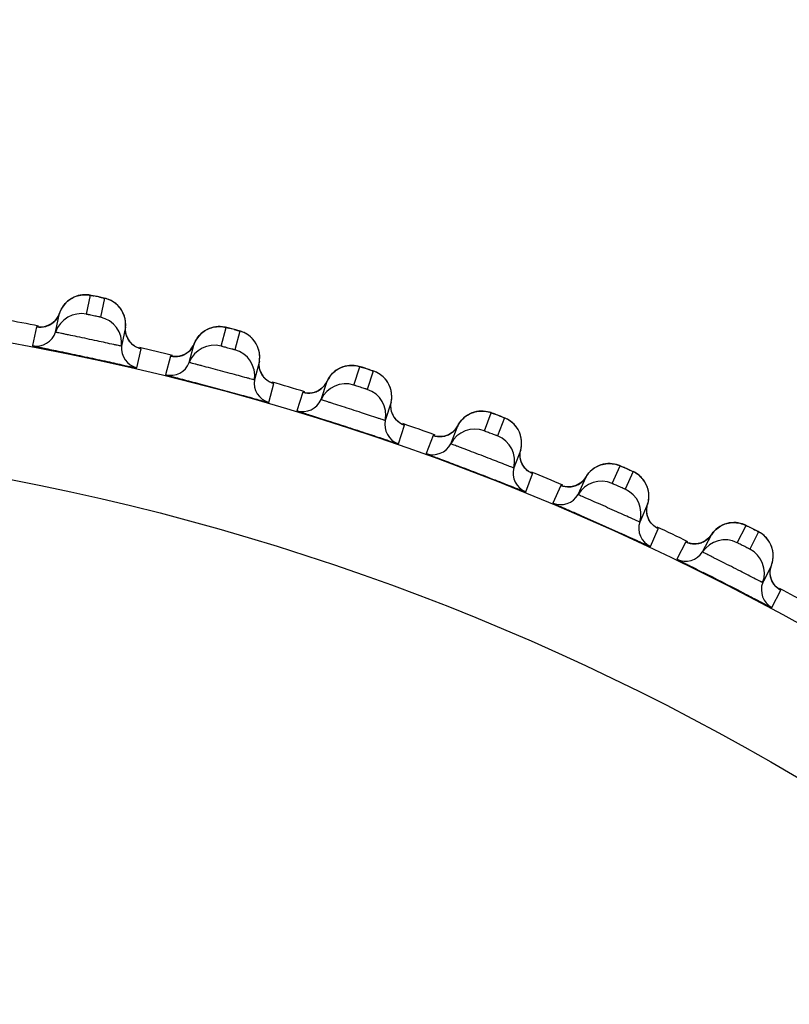
# Model space of a CAD drawing. Units: millimetres. Extents: x 0 to 420, y 0 to 297.
# Drawn here: x 74 to 76, y 224 to 227 of the extents above; entities that cross this region are included whole.
import ezdxf

# ---------------------------------------------------------------- set-up
doc = ezdxf.new("R2010")
doc.units = ezdxf.units.MM
doc.header["$LTSCALE"] = 23.1
doc.layers.get('0').update_dxf_attribs({"linetype": 'CONTINUOUS'})
doc.layers.add('DEF_LAYER_ASSEM_MEMBER', color=7, linetype='CONTINUOUS')
doc.layers.add('DEF_LAYER_DIM', color=7, linetype='CONTINUOUS')
doc.styles.get("Standard").update_dxf_attribs({"font": 'txt', "width": 0.8})
doc.dimstyles.new('DIMSTYLE_1', dxfattribs={"dimtxt": 5, "dimasz": 3, "dimexe": 2, "dimexo": 1, "dimgap": 1.25, "dimtad": 1, "dimdec": 3, "dimlfac": 2.5, "dimdsep": 46, "dimtxsty": 'Standard', "dimblk": '_FILLED', "dimblk1": '_FILLED', "dimblk2": '_FILLED', "dimcen": 0.09, "dimadec": 0, "dimazin": 0, "dimtp": 0.001, "dimtm": 0.001, "dimtfac": 1, "dimtdec": 3, "dimtofl": 0, "dimtmove": 0, "dimatfit": 3, "dimldrblk": '_FILLED', "dimfxl": 0, "dimtolj": 1, "dimarcsym": 0})

# ---------------------------------------------------------------- blocks, each defined once
blk = doc.blocks.new('_FILLED')
at = {"color": 0, "linetype": 'ByBlock'}
blk.add_solid([(0, 0), (-1, 0.2), (-1, -0.2)], dxfattribs=at)
blk = doc.blocks.new('*D1')
at = {"layer": 'DEF_LAYER_DIM', "color": 2, "linetype": 'Continuous', "transparency": 16777216}
for p, q in [((130.1311, 229.8234), (130.1311, 218.8234)), ((130.1311, 207.8234), (130.1311, 218.8234)), ((62.2099, 207.8234), (132.1311, 207.8234))]:
    blk.add_line(p, q, dxfattribs=at)
at = {"layer": 'DEF_LAYER_DIM', "color": 2, "linetype": 'Continuous', "transparency": 16777216, "xscale": 3, "yscale": 3, "zscale": 3}
for p, rotation in [((130.1311, 229.8234), 90), ((130.1311, 207.8234), 270)]:
    blk.add_blockref('_FILLED', p, dxfattribs=dict(at, rotation=rotation))
at = {"layer": 'DEF_LAYER_DIM', "color": 2, "linetype": 'Continuous', "transparency": 16777216, "insert": (123.8811, 218.8234), "char_height": 5, "width": 8, "attachment_point": 2, "rotation": 90, "line_spacing_factor": 0.9}
blk.add_mtext('55', dxfattribs=at)

msp = doc.modelspace()

# ---------------------------------------------------------------- linework, layer by layer
at = {"layer": 'DEF_LAYER_ASSEM_MEMBER', "color": 9, "linetype": 'Continuous'}
for p, q in [((73.82387, 226.0175), (73.83584, 226.07384)), ((73.87698, 226.0651), (73.865, 226.00876)), ((73.67513, 225.98032), (73.66317, 225.92396)), ((73.6764, 225.98025), (73.67513, 225.98032)), ((73.68094, 225.97958), (73.6764, 225.98025)), ((74.22433, 225.92249), (74.23924, 225.97813)), ((74.27986, 225.96724), (74.26495, 225.91161)), ((73.97376, 225.85794), (73.98575, 225.91429)), ((74.07386, 225.89314), (74.05896, 225.83749)), ((74.07512, 225.89301), (74.07386, 225.89314)), ((74.07962, 225.8921), (74.07512, 225.89301)), ((74.61928, 225.80665), (74.63707, 225.86143)), ((74.67707, 225.84844), (74.65927, 225.79366)), ((74.36567, 225.75531), (74.38059, 225.81095)), ((74.46747, 225.78522), (74.44968, 225.73042)), ((74.46872, 225.78502), (74.46747, 225.78522)), ((74.47317, 225.78388), (74.46872, 225.78502)), ((75.00761, 225.6703), (75.02826, 225.72407)), ((75.06752, 225.709), (75.04688, 225.65523)), ((74.75167, 225.6323), (74.76948, 225.68709)), ((74.8549, 225.65684), (74.83426, 225.60305)), ((74.85614, 225.65658), (74.8549, 225.65684)), ((74.86052, 225.65521), (74.85614, 225.65658)), ((75.38829, 225.51381), (75.41171, 225.56643)), ((75.13071, 225.48926), (75.15136, 225.54304)), ((75.45013, 225.54933), (75.42671, 225.49671)), ((75.23507, 225.50836), (75.21165, 225.45573)), ((75.50173, 225.32658), (75.52517, 225.3792)), ((75.76025, 225.33762), (75.7864, 225.38894)), ((75.82387, 225.36985), (75.79772, 225.31853)), ((75.60696, 225.34019), (75.58081, 225.28886)), ((75.86374, 225.1447), (75.8899, 225.19603))]:
    msp.add_line(p, q, dxfattribs=at)
at = {"layer": 'DEF_LAYER_ASSEM_MEMBER', "color": 7, "linetype": 'Continuous'}
for p, q in [((73.84934, 226.07118), (73.84256, 226.07257)), ((73.73144, 225.96417), (73.74341, 226.02052)), ((73.68184, 225.97947), (73.68041, 225.97962)), ((73.93973, 225.97879), (73.92775, 225.92244)), ((73.93949, 225.96988), (73.93973, 225.97879)), ((74.26033, 225.9727), (74.24113, 225.97772)), ((73.95277, 225.93498), (73.94614, 225.94512)), ((74.12924, 225.87407), (74.14415, 225.92971)), ((74.08051, 225.89195), (74.07909, 225.89217)), ((74.33801, 225.87777), (74.3231, 225.82213)), ((74.3373, 225.86889), (74.33801, 225.87777)), ((74.34874, 225.83334), (74.34265, 225.84381)), ((74.37544, 225.81277), (74.3719, 225.81426)), ((74.52178, 225.76328), (74.53958, 225.81806)), ((74.47405, 225.78368), (74.47265, 225.78397)), ((74.73045, 225.75604), (74.71265, 225.70126)), ((74.72928, 225.74721), (74.73045, 225.75604)), ((74.73885, 225.71111), (74.73331, 225.72189)), ((74.90798, 225.63209), (74.92862, 225.68587)), ((74.86139, 225.65496), (74.86, 225.65533)), ((75.11599, 225.61394), (75.09535, 225.56016)), ((75.11436, 225.60518), (75.11599, 225.61394)), ((75.12202, 225.56863), (75.11706, 225.57969)), ((75.28679, 225.48087), (75.31022, 225.53349)), ((75.24157, 225.50611), (75.24011, 225.50658)), ((75.49357, 225.45186), (75.47014, 225.39924)), ((75.49081, 225.42973), (75.49144, 225.44296)), ((75.49144, 225.44296), (75.49357, 225.45186)), ((75.49294, 225.41724), (75.49081, 225.42973)), ((75.73622, 225.39632), (75.72925, 225.39475)), ((75.65716, 225.31003), (75.68332, 225.36135)), ((75.86214, 225.27024), (75.83804, 225.22293)), ((75.85823, 225.24859), (75.8596, 225.2617)), ((75.8596, 225.2617), (75.86214, 225.27024)), ((75.85962, 225.23606), (75.85823, 225.24859)), ((75.83804, 225.22293), (75.83599, 225.21891))]:
    msp.add_line(p, q, dxfattribs=at)
for points in [[(73.77301, 226.06072), (73.76717, 226.05613), (73.76167, 226.05091), (73.75658, 226.04506), (73.75199, 226.0386), (73.74796, 226.03152), (73.7446, 226.02387), (73.74341, 226.02052)], [(73.7985, 226.07277), (73.79194, 226.07068), (73.78547, 226.06799), (73.77914, 226.06467), (73.77301, 226.06072)], [(73.81818, 226.07554), (73.81166, 226.07517), (73.80508, 226.07426), (73.7985, 226.07277)], [(73.84256, 226.07257), (73.83775, 226.07353), (73.83424, 226.07419), (73.83017, 226.07483), (73.82447, 226.0754), (73.81818, 226.07554)], [(73.89651, 226.05815), (73.88974, 226.06122), (73.88337, 226.06346), (73.87879, 226.06472), (73.87542, 226.06552), (73.87083, 226.06656), (73.86464, 226.06792), (73.84934, 226.07118)], [(73.92748, 226.03008), (73.9222, 226.03738), (73.91633, 226.04384), (73.90999, 226.04946), (73.90333, 226.05423), (73.89651, 226.05815)], [(73.74341, 226.02052), (73.73849, 226.00945), (73.7301, 225.99812)], [(73.93837, 226.00363), (73.93571, 226.01314), (73.93204, 226.02198), (73.92748, 226.03008)], [(73.7301, 225.99812), (73.71991, 225.98947), (73.70873, 225.98356)], [(73.93973, 225.97879), (73.94004, 225.98297), (73.93986, 225.99353), (73.93837, 226.00363)], [(73.70873, 225.98356), (73.69749, 225.98029), (73.68763, 225.97928), (73.68184, 225.97947)], [(73.94614, 225.94512), (73.94155, 225.95687), (73.93949, 225.96988)], [(74.18213, 225.97193), (74.17581, 225.96831), (74.16973, 225.96403), (74.16396, 225.95911), (74.15858, 225.95354), (74.15365, 225.94732), (74.14926, 225.94046), (74.1455, 225.933), (74.14415, 225.92971)], [(74.20189, 225.97901), (74.19523, 225.97727), (74.18863, 225.97492), (74.18213, 225.97193)], [(74.22169, 225.98075), (74.21516, 225.98072), (74.20854, 225.98015), (74.20189, 225.97901)], [(74.24113, 225.97772), (74.23766, 225.97856), (74.23363, 225.97942), (74.22797, 225.98027), (74.22169, 225.98075)], [(74.29901, 225.95928), (74.2924, 225.9627), (74.28615, 225.96527), (74.28165, 225.96677), (74.27833, 225.96775), (74.2738, 225.96902), (74.26769, 225.97071), (74.26033, 225.9727)], [(73.98051, 225.91584), (73.98049, 225.91585), (73.9769, 225.91714), (73.96941, 225.92078), (73.96088, 225.92674), (73.95277, 225.93498)], [(74.32357, 225.93719), (74.31804, 225.94396), (74.31201, 225.9499), (74.30561, 225.95501), (74.29901, 225.95928)], [(74.33579, 225.91228), (74.33259, 225.9213), (74.32846, 225.92962), (74.32357, 225.93719)], [(74.12968, 225.90804), (74.11905, 225.89994), (74.10758, 225.89462)], [(74.14415, 225.92971), (74.13865, 225.91892), (74.12968, 225.90804)], [(74.33801, 225.87777), (74.33854, 225.88193), (74.33891, 225.89248), (74.33795, 225.90264), (74.33579, 225.91228)], [(74.10758, 225.89462), (74.09618, 225.89195), (74.08628, 225.89146), (74.08051, 225.89195)], [(74.34265, 225.84381), (74.33868, 225.85578), (74.3373, 225.86889)], [(74.57972, 225.85824), (74.57322, 225.85495), (74.56692, 225.85099), (74.56091, 225.84638), (74.55524, 225.8411), (74.54999, 225.83514), (74.54525, 225.82853), (74.54111, 225.82127), (74.53958, 225.81806)], [(74.59308, 225.86288), (74.58636, 225.86088), (74.57972, 225.85824)], [(74.61969, 225.86497), (74.61316, 225.86528), (74.60653, 225.86506), (74.59982, 225.86427), (74.59308, 225.86288)], [(74.63552, 225.86195), (74.63154, 225.86301), (74.62593, 225.86416), (74.61969, 225.86497)], [(74.65022, 225.85737), (74.64363, 225.85947), (74.63894, 225.86092), (74.63552, 225.86195)], [(74.69577, 225.83948), (74.68936, 225.84325), (74.68325, 225.84614), (74.67883, 225.84787), (74.67556, 225.84902), (74.67111, 225.85053), (74.66509, 225.85253), (74.65022, 225.85737)], [(74.3719, 225.81426), (74.36461, 225.81828), (74.35641, 225.82468), (74.34874, 225.83334)], [(74.53958, 225.81806), (74.53352, 225.80757), (74.524, 225.79718)], [(74.71915, 225.81614), (74.71398, 225.82318), (74.70827, 225.82943), (74.70214, 225.83488), (74.69577, 225.83948)], [(74.73005, 225.79062), (74.72732, 225.7998), (74.72364, 225.80833), (74.71915, 225.81614)], [(74.50122, 225.78493), (74.4897, 225.78285), (74.47979, 225.78288), (74.47405, 225.78368)], [(74.524, 225.79718), (74.51296, 225.78964), (74.50122, 225.78493)], [(74.73045, 225.75604), (74.7312, 225.76017), (74.73213, 225.77069), (74.7317, 225.78089), (74.73005, 225.79062)], [(74.73331, 225.72189), (74.72998, 225.73405), (74.72928, 225.74721)], [(74.9844, 225.72782), (74.97758, 225.72617), (74.97081, 225.72388)], [(75.01108, 225.72852), (75.00458, 225.72917), (74.99794, 225.7293), (74.9912, 225.72885), (74.9844, 225.72782)], [(75.02281, 225.72594), (75.01727, 225.72739), (75.01108, 225.72852)], [(75.04117, 225.71933), (75.0347, 225.72177), (75.03009, 225.72347), (75.02673, 225.72467), (75.02281, 225.72594)], [(74.76443, 225.68918), (74.76441, 225.68919), (74.76098, 225.69084), (74.75391, 225.69525), (74.74605, 225.70206), (74.73885, 225.71111)], [(74.97081, 225.72388), (74.96415, 225.72094), (74.95766, 225.71732), (74.95141, 225.71303), (74.94547, 225.70805), (74.93992, 225.70238), (74.93484, 225.69602), (74.93032, 225.68899), (74.92862, 225.68587)], [(75.08573, 225.69908), (75.07952, 225.70318), (75.07357, 225.70638), (75.06925, 225.70834), (75.06604, 225.70967), (75.06168, 225.71141), (75.05577, 225.71372), (75.04117, 225.71933)], [(75.10785, 225.67455), (75.10306, 225.68185), (75.09768, 225.68839), (75.09185, 225.69415), (75.08573, 225.69908)], [(74.92862, 225.68587), (74.92203, 225.6757), (74.91197, 225.66583)], [(75.1174, 225.6485), (75.11515, 225.6578), (75.11192, 225.66651), (75.10785, 225.67455)], [(74.88859, 225.65479), (74.87698, 225.65332), (74.86708, 225.65387), (74.86139, 225.65496)], [(74.91197, 225.66583), (74.90055, 225.65888), (74.88859, 225.65479)], [(75.11599, 225.61394), (75.11696, 225.61802), (75.11843, 225.62848), (75.11854, 225.63869), (75.1174, 225.6485)], [(75.11706, 225.57969), (75.11436, 225.592), (75.11436, 225.60518)], [(75.14642, 225.54539), (75.14641, 225.5454), (75.14306, 225.54724), (75.13623, 225.552), (75.12875, 225.55922), (75.12202, 225.56863)], [(75.35449, 225.5693), (75.34767, 225.56672), (75.34098, 225.56345), (75.3345, 225.5595), (75.32829, 225.55484), (75.32244, 225.54947), (75.31701, 225.54338)], [(75.3683, 225.5725), (75.36139, 225.57122), (75.35449, 225.5693)], [(75.38854, 225.57274), (75.38191, 225.57323), (75.37515, 225.57316), (75.3683, 225.5725)], [(75.40112, 225.57026), (75.39501, 225.57173), (75.38854, 225.57274)], [(75.42468, 225.56088), (75.41826, 225.56369), (75.41367, 225.56567), (75.41035, 225.56706), (75.40655, 225.56852), (75.40112, 225.57026)], [(75.47382, 225.53306), (75.46798, 225.53832), (75.46201, 225.54275), (75.45623, 225.54629), (75.45194, 225.54852), (75.44883, 225.55), (75.44463, 225.55194), (75.43894, 225.55452), (75.42468, 225.56088)], [(75.31022, 225.53349), (75.30321, 225.52381), (75.29271, 225.51447)], [(75.31701, 225.54338), (75.31212, 225.53659), (75.31022, 225.53349)], [(75.48869, 225.51263), (75.48432, 225.52018), (75.47932, 225.527), (75.47382, 225.53306)], [(75.26888, 225.5046), (75.25723, 225.50368), (75.24732, 225.50471), (75.24157, 225.50611)], [(75.29271, 225.51447), (75.281, 225.5081), (75.26888, 225.5046)], [(75.49506, 225.49554), (75.49232, 225.5044), (75.48869, 225.51263)], [(75.49357, 225.45186), (75.49472, 225.45579), (75.49675, 225.46614), (75.4974, 225.4763), (75.4968, 225.48614), (75.49506, 225.49554)], [(75.50372, 225.39619), (75.49741, 225.40592), (75.49294, 225.41724)], [(75.52031, 225.38184), (75.52043, 225.38178), (75.51737, 225.38365), (75.51086, 225.38865), (75.50372, 225.39619)], [(75.72925, 225.39475), (75.72231, 225.39252), (75.71548, 225.3896), (75.70881, 225.38599), (75.70239, 225.38165), (75.69627, 225.3766), (75.69056, 225.37081)], [(75.76338, 225.39648), (75.75679, 225.3973), (75.75004, 225.39757), (75.74317, 225.39725), (75.73622, 225.39632)], [(75.77581, 225.39338), (75.76978, 225.39515), (75.76338, 225.39648)], [(75.79874, 225.38287), (75.79256, 225.38597), (75.78816, 225.38815), (75.78494, 225.38969), (75.78117, 225.39137), (75.77581, 225.39338)], [(75.84651, 225.35253), (75.84094, 225.35808), (75.83519, 225.3628), (75.82961, 225.36661), (75.82552, 225.36901), (75.82247, 225.37066), (75.81831, 225.37285), (75.81268, 225.37577), (75.79874, 225.38287)], [(75.68332, 225.36135), (75.67569, 225.35194), (75.66466, 225.34317)], [(75.69056, 225.37081), (75.68533, 225.36428), (75.68332, 225.36135)], [(75.86037, 225.33136), (75.85637, 225.33913), (75.85171, 225.3462), (75.84651, 225.35253)], [(75.61876, 225.33596), (75.61322, 225.33764), (75.61188, 225.33816)], [(75.64025, 225.33463), (75.62855, 225.33438), (75.61876, 225.33596)], [(75.66466, 225.34317), (75.65257, 225.33745), (75.64025, 225.33463)], [(75.86589, 225.31394), (75.86359, 225.32294), (75.86037, 225.33136)], [(75.86214, 225.27024), (75.86353, 225.27419), (75.86609, 225.28444), (75.86726, 225.29458), (75.86715, 225.30446), (75.86589, 225.31394)], [(75.8691, 225.21448), (75.8634, 225.22455), (75.85962, 225.23606)], [(75.88524, 225.19888), (75.88522, 225.1989), (75.88209, 225.20107), (75.87579, 225.20652), (75.8691, 225.21448)]]:
    msp.add_lwpolyline(points, dxfattribs=at)
at = {"layer": 'DEF_LAYER_ASSEM_MEMBER', "color": 9, "linetype": 'Continuous'}
for radius in [7.73365, 7.33366]:
    msp.add_circle((72.20994, 218.32343), radius, dxfattribs=at)
at = {"layer": 'DEF_LAYER_ASSEM_MEMBER', "color": 7, "linetype": 'Continuous'}
msp.add_circle((72.20994, 218.32343), 5.69, dxfattribs=at)
at = {"layer": 'DEF_LAYER_ASSEM_MEMBER', "color": 9, "linetype": 'Continuous'}
for centre, radius, start, end in [((73.53987, 224.58471), 1.51833, 78.1381, 78.38252), ((73.47869, 224.29246), 1.81692, 77.88178, 78.14444), ((73.86106, 225.98778), 0.07873, 46.8745, 49.79496), ((73.68654, 226.03904), 0.05977, 301.185, 314.31412), ((73.6865, 226.03912), 0.05985, 285.47645, 301.17753), ((73.86574, 224.50653), 1.51833, 75.1381, 75.38252), ((73.78935, 224.21788), 1.81692, 74.88178, 75.14444), ((73.99922, 225.97258), 0.05977, 201.68586, 214.81501), ((73.99929, 225.97263), 0.05985, 214.81855, 229.55817), ((74.25992, 225.89086), 0.07873, 43.8745, 46.79496), ((74.08832, 225.95119), 0.05977, 298.185, 311.31412), ((74.08828, 225.95127), 0.05985, 282.47645, 298.17753), ((74.39709, 225.86845), 0.05977, 198.68586, 211.81501), ((74.18707, 224.4114), 1.51833, 72.1381, 72.38252), ((74.09568, 224.12714), 1.81692, 71.88178, 72.14444), ((74.39716, 225.8685), 0.05985, 211.81855, 226.55817), ((74.65316, 225.77321), 0.07873, 40.8745, 43.79496), ((74.48492, 225.84251), 0.05985, 279.47645, 295.17753), ((74.48495, 225.84243), 0.05977, 295.185, 308.31412), ((74.78897, 225.74365), 0.05977, 195.68586, 208.81501), ((74.78904, 225.74369), 0.05985, 208.81855, 223.55817), ((74.50298, 224.29958), 1.51833, 69.1381, 69.38252), ((74.39684, 224.02049), 1.81692, 68.88178, 69.14444), ((75.0397, 225.63513), 0.07873, 37.8745, 40.79496), ((74.87532, 225.71314), 0.05985, 276.47645, 292.17753), ((74.87535, 225.71306), 0.05977, 292.185, 305.31412), ((74.80965, 224.16464), 1.52569, 66.13174, 66.38088), ((74.69174, 223.89764), 1.81757, 65.87625, 66.13843), ((75.41849, 225.47701), 0.07873, 34.8745, 37.81311), ((75.14101, 225.24807), 0.2769, 68.92321, 69.21415), ((75.25842, 225.56352), 0.05985, 273.49654, 289.17765), ((75.25844, 225.56344), 0.05977, 289.185, 302.31412), ((75.1151, 224.02715), 1.51833, 63.1381, 63.38252), ((74.98036, 223.76069), 1.81692, 62.88178, 63.14444), ((75.63316, 225.39405), 0.05985, 270.47645, 286.17753), ((75.63317, 225.39397), 0.05977, 286.185, 299.31412), ((75.78848, 225.29928), 0.07873, 31.8745, 34.79496)]:
    msp.add_arc(centre, radius, start, end, dxfattribs=at)
at = {"layer": 'DEF_LAYER_ASSEM_MEMBER', "color": 7, "linetype": 'Continuous'}
for centre, radius, start, end in [((73.80743, 225.93924), 0.07997, 78.13694, 161.83271), ((72.20994, 218.32343), 7.79894, 79.128512, 79.873644), ((73.84819, 225.93057), 0.07997, 354.16727, 77.86308), ((73.67445, 225.98287), 0.05998, 259.15966, 341.83234), ((73.98742, 225.91635), 0.05998, 174.16766, 256.84034), ((72.20994, 218.32343), 7.79894, 76.127394, 76.872709), ((74.20382, 225.84519), 0.07997, 75.13694, 158.83271), ((74.24407, 225.83441), 0.07997, 351.16727, 74.86308), ((74.0733, 225.89573), 0.05998, 256.15966, 338.83234), ((74.38237, 225.81292), 0.05998, 171.16766, 253.84034), ((72.20994, 218.32343), 7.79894, 73.127383, 73.874116), ((74.59474, 225.73053), 0.07997, 72.13694, 155.83271), ((74.63438, 225.71766), 0.07997, 348.16727, 71.86308), ((74.46705, 225.78783), 0.05998, 253.15966, 335.83234), ((74.77136, 225.68896), 0.05998, 168.16766, 250.84034), ((72.20994, 218.32343), 7.79894, 70.128242, 70.873627), ((74.97913, 225.59557), 0.07997, 69.13694, 152.83271), ((75.01804, 225.58064), 0.07997, 345.16727, 68.86308), ((74.85462, 225.65947), 0.05998, 250.15966, 332.83234), ((75.15333, 225.54481), 0.05998, 165.16766, 247.84034), ((72.20994, 218.32343), 7.79894, 67.127343, 67.872514), ((75.35593, 225.44068), 0.07997, 66.13694, 149.83271), ((75.394, 225.42373), 0.07997, 342.16727, 65.86308), ((75.23493, 225.51101), 0.05998, 247.15966, 329.83234), ((75.52724, 225.38087), 0.05998, 162.16766, 244.84034), ((72.20994, 218.32343), 7.79894, 64.128245, 64.873105), ((75.72411, 225.26627), 0.07997, 63.13694, 146.83271), ((75.76124, 225.24735), 0.07997, 339.16727, 62.86308), ((75.60696, 225.34284), 0.05998, 244.15966, 326.83234), ((69.22087, 212.45734), 14.32055, 62.767639, 63.286204), ((75.89205, 225.19758), 0.05998, 159.16766, 241.84034), ((72.20994, 218.32343), 7.79894, 61.127853, 61.873338)]:
    msp.add_arc(centre, radius, start, end, dxfattribs=at)
at = {"layer": 'DEF_LAYER_ASSEM_MEMBER', "color": 9, "linetype": 'Continuous'}
for points in [[(73.74341, 226.02052), (73.74739, 226.03262), (73.75455, 226.04404), (73.76368, 226.05293)], [(73.76368, 226.05293), (73.77291, 226.06194), (73.78474, 226.06881), (73.79714, 226.07238)], [(73.79714, 226.07238), (73.80955, 226.07596), (73.82321, 226.07649), (73.83584, 226.07384)], [(73.91188, 226.04791), (73.90197, 226.05628), (73.88966, 226.06237), (73.87698, 226.0651)], [(73.72829, 225.99628), (73.7351, 226.00294), (73.74044, 226.01147), (73.74341, 226.02052)], [(73.93447, 226.01645), (73.9302, 226.02725), (73.92335, 226.03731), (73.91487, 226.04524)], [(73.93973, 225.97879), (73.94101, 225.9914), (73.93914, 226.00467), (73.93447, 226.01645)], [(73.67513, 225.98032), (73.68409, 225.9786), (73.69368, 225.97901), (73.70247, 225.98144)], [(73.94368, 225.95049), (73.94017, 225.95935), (73.93876, 225.96932), (73.93973, 225.97879)], [(74.14415, 225.92971), (74.14875, 225.94159), (74.1565, 225.95262), (74.16608, 225.96102)], [(74.16608, 225.96102), (74.17577, 225.96953), (74.18795, 225.97578), (74.20051, 225.9787)], [(74.20051, 225.9787), (74.21309, 225.98162), (74.22676, 225.98144), (74.23924, 225.97813)], [(74.31381, 225.94825), (74.30436, 225.95713), (74.29238, 225.96385), (74.27986, 225.96724)], [(74.33473, 225.91566), (74.33103, 225.92666), (74.32471, 225.93706), (74.31667, 225.94543)], [(73.98575, 225.91429), (73.97655, 225.91644), (73.96766, 225.92096), (73.96046, 225.92708)], [(74.12777, 225.9063), (74.13492, 225.91259), (74.1407, 225.92083), (74.14415, 225.92971)], [(74.33801, 225.87777), (74.33995, 225.89029), (74.33877, 225.90364), (74.33473, 225.91566)], [(74.07386, 225.89314), (74.08271, 225.89096), (74.09231, 225.89087), (74.10121, 225.89283)], [(74.34048, 225.8493), (74.33743, 225.85833), (74.33655, 225.86836), (74.33801, 225.87777)], [(74.53958, 225.81806), (74.5448, 225.82968), (74.55311, 225.84029), (74.56312, 225.84818)], [(74.56312, 225.84818), (74.57325, 225.85617), (74.58573, 225.86177), (74.59843, 225.86403)], [(74.59843, 225.86403), (74.61114, 225.86628), (74.62479, 225.86539), (74.63707, 225.86143)], [(74.70998, 225.82769), (74.70101, 225.83705), (74.68939, 225.8444), (74.67707, 225.84844)], [(74.38059, 225.81095), (74.37152, 225.81358), (74.36287, 225.81856), (74.35601, 225.82504)], [(74.522, 225.79553), (74.52947, 225.80144), (74.53568, 225.80937), (74.53958, 225.81806)], [(74.72917, 225.79405), (74.72605, 225.80523), (74.72028, 225.81595), (74.71268, 225.82473)], [(74.46747, 225.78522), (74.4762, 225.78257), (74.48578, 225.78198), (74.49477, 225.78347)], [(74.73045, 225.75604), (74.73305, 225.76845), (74.73257, 225.78184), (74.72917, 225.79405)], [(74.73143, 225.72749), (74.72886, 225.73666), (74.7285, 225.74672), (74.73045, 225.75604)], [(74.95371, 225.71471), (74.96424, 225.72216), (74.977, 225.7271), (74.9898, 225.72869)], [(74.9898, 225.72869), (75.00261, 225.73028), (75.01619, 225.72867), (75.02826, 225.72407)], [(74.76948, 225.68709), (74.76056, 225.69019), (74.75219, 225.69561), (74.74567, 225.70245)], [(74.92862, 225.68587), (74.93445, 225.6972), (74.9433, 225.70735), (74.95371, 225.71471)], [(75.0993, 225.68657), (75.09083, 225.69638), (75.07961, 225.70432), (75.06752, 225.709)], [(74.90989, 225.66429), (74.91766, 225.6698), (74.92427, 225.67739), (74.92862, 225.68587)], [(75.1167, 225.65196), (75.11417, 225.66329), (75.10897, 225.6743), (75.10184, 225.68346)], [(74.8549, 225.65684), (74.86348, 225.65375), (74.87301, 225.65265), (74.88207, 225.65367)], [(75.11599, 225.61394), (75.11923, 225.6262), (75.11946, 225.63959), (75.1167, 225.65196)], [(75.11547, 225.58538), (75.11339, 225.59467), (75.11356, 225.60473), (75.11599, 225.61394)], [(75.12839, 225.55962), (75.12213, 225.56691), (75.11758, 225.57601), (75.11547, 225.58538)], [(75.15136, 225.54304), (75.14261, 225.5466), (75.13453, 225.55245), (75.12839, 225.55962)], [(75.31022, 225.53349), (75.31663, 225.54451), (75.32601, 225.55418), (75.33678, 225.56099)], [(75.33678, 225.56099), (75.34768, 225.56787), (75.36067, 225.57213), (75.37353, 225.57305)], [(75.37353, 225.57305), (75.38642, 225.57397), (75.3999, 225.57166), (75.41171, 225.56643)], [(75.29039, 225.51292), (75.29843, 225.51802), (75.30543, 225.52526), (75.31022, 225.53349)], [(75.48068, 225.52528), (75.47273, 225.53551), (75.46196, 225.54402), (75.45013, 225.54933)], [(75.49626, 225.48978), (75.49433, 225.50123), (75.48971, 225.5125), (75.48307, 225.52202)], [(75.23507, 225.50836), (75.24348, 225.50482), (75.25296, 225.50323), (75.26207, 225.50378)], [(75.49357, 225.45186), (75.49744, 225.46392), (75.49837, 225.47729), (75.49626, 225.48978)], [(75.49155, 225.42336), (75.48996, 225.43275), (75.49065, 225.44279), (75.49357, 225.45186)], [(75.50317, 225.39687), (75.49727, 225.4045), (75.49317, 225.41385), (75.49155, 225.42336)], [(75.52517, 225.3792), (75.51666, 225.3832), (75.50893, 225.38943), (75.50317, 225.39687)], [(75.68332, 225.36135), (75.69029, 225.37202), (75.70016, 225.38119), (75.71128, 225.38742)], [(75.71128, 225.38742), (75.72253, 225.39373), (75.73573, 225.3973), (75.74863, 225.39755)], [(75.74863, 225.39755), (75.76154, 225.39779), (75.77488, 225.39477), (75.7864, 225.38894)], [(75.66243, 225.34185), (75.67073, 225.34652), (75.6781, 225.35338), (75.68332, 225.36135)], [(75.85313, 225.34421), (75.84573, 225.35486), (75.83541, 225.36393), (75.82387, 225.36985)], [(75.60696, 225.34019), (75.61517, 225.33622), (75.62453, 225.33414), (75.63365, 225.3342)], [(75.86681, 225.30798), (75.86548, 225.31951), (75.86146, 225.331), (75.85533, 225.34086)], [(75.86214, 225.27024), (75.86664, 225.28209), (75.86827, 225.29538), (75.86681, 225.30798)], [(75.85864, 225.24188), (75.85754, 225.25134), (75.85876, 225.26134), (75.86214, 225.27024)], [(75.86879, 225.21492), (75.86333, 225.22282), (75.85975, 225.23234), (75.85864, 225.24188)], [(75.8899, 225.19603), (75.88157, 225.20048), (75.87415, 225.20715), (75.86879, 225.21492)]]:
    msp.add_open_spline(points, degree=3, dxfattribs=at)
for points, knots in [([(73.83584, 226.07384), (73.83589, 226.07406), (73.83719, 226.07334), (73.8387, 226.07351), (73.84196, 226.07261), (73.84428, 226.07222), (73.84563, 226.07194)], [0, 0, 0, 0, 0.0680358, 0.2671406, 0.5849792, 1, 1, 1, 1]), ([(73.86012, 226.06889), (73.86234, 226.06842), (73.86622, 226.06745), (73.87198, 226.06662), (73.87432, 226.06522), (73.87706, 226.06551), (73.87698, 226.0651)], [0, 0, 0, 0, 0.395008, 0.7166727, 0.9269509, 1, 1, 1, 1]), ([(73.865, 226.00876), (73.86489, 226.00824), (73.86308, 226.00938), (73.86139, 226.00932), (73.85751, 226.01032), (73.85192, 226.01134), (73.84443, 226.01299), (73.83691, 226.01454), (73.83137, 226.01587), (73.82741, 226.01654), (73.82588, 226.01728), (73.82376, 226.01698), (73.82387, 226.0175)], [0, 0, 0, 0, 0.0380668, 0.0842287, 0.1463312, 0.3082998, 0.4994272, 0.6907076, 0.853074, 0.9153898, 0.9617398, 1, 1, 1, 1]), ([(73.90476, 225.92716), (73.88819, 225.93075), (73.86175, 225.93653), (73.82551, 225.94426), (73.79711, 225.95025), (73.77485, 225.95486), (73.75925, 225.95812), (73.74972, 225.96004), (73.74239, 225.96176), (73.73628, 225.96266), (73.73393, 225.96394), (73.73136, 225.96379), (73.73144, 225.96417)], [0, 0, 0, 0, 0.286893, 0.4581404, 0.6271701, 0.7782803, 0.8426379, 0.8974649, 0.9414959, 0.9737173, 0.9933547, 1, 1, 1, 1]), ([(74.23924, 225.97813), (74.2393, 225.97835), (74.24056, 225.97756), (74.24208, 225.97765), (74.24529, 225.97658), (74.24758, 225.97607), (74.24891, 225.97572)], [0, 0, 0, 0, 0.0680359, 0.2671406, 0.5849792, 1, 1, 1, 1]), ([(74.26322, 225.97192), (74.26542, 225.97132), (74.26924, 225.97015), (74.27495, 225.96902), (74.27721, 225.96751), (74.27997, 225.96765), (74.27986, 225.96724)], [0, 0, 0, 0, 0.395008, 0.7166727, 0.9269509, 1, 1, 1, 1]), ([(73.92775, 225.92244), (73.92764, 225.92195), (73.92467, 225.92354), (73.92122, 225.92325), (73.91353, 225.92544), (73.90802, 225.92645), (73.90476, 225.92716)], [0, 0, 0, 0, 0.0651367, 0.257933, 0.572704, 1, 1, 1, 1]), ([(73.98575, 225.91429), (73.98585, 225.91476), (73.98273, 225.91472), (73.98168, 225.91558), (73.98031, 225.91594)], [0, 0, 0, 0, 0.2528393, 1, 1, 1, 1]), ([(74.26495, 225.91161), (74.26481, 225.91109), (74.26307, 225.91232), (74.26138, 225.91235), (74.25755, 225.91355), (74.25202, 225.91487), (74.24463, 225.91691), (74.2372, 225.91885), (74.23174, 225.92047), (74.22782, 225.92135), (74.22633, 225.92217), (74.2242, 225.92197), (74.22433, 225.92249)], [0, 0, 0, 0, 0.0380668, 0.0842287, 0.1463312, 0.3082998, 0.4994272, 0.6907076, 0.853074, 0.9153898, 0.9617398, 1, 1, 1, 1]), ([(74.30038, 225.82804), (74.28403, 225.83249), (74.25793, 225.83964), (74.22214, 225.84927), (74.1941, 225.85673), (74.1721, 225.8625), (74.1567, 225.86657), (74.14728, 225.86899), (74.14005, 225.87109), (74.134, 225.87231), (74.13172, 225.87371), (74.12914, 225.87369), (74.12924, 225.87407)], [0, 0, 0, 0, 0.286893, 0.4581404, 0.6271701, 0.7782803, 0.8426379, 0.8974649, 0.9414959, 0.9737173, 0.9933547, 1, 1, 1, 1]), ([(74.63707, 225.86143), (74.63715, 225.86165), (74.63836, 225.86079), (74.63988, 225.86081), (74.64303, 225.85957), (74.6453, 225.85894), (74.64661, 225.85852)], [0, 0, 0, 0, 0.0680359, 0.2671406, 0.5849793, 1, 1, 1, 1]), ([(74.6607, 225.85397), (74.66286, 225.85326), (74.66661, 225.8519), (74.67226, 225.85047), (74.67444, 225.84884), (74.6772, 225.84884), (74.67707, 225.84844)], [0, 0, 0, 0, 0.395008, 0.7166727, 0.9269509, 1, 1, 1, 1]), ([(74.3231, 225.82213), (74.32296, 225.82164), (74.32008, 225.82338), (74.31661, 225.82327), (74.30905, 225.82586), (74.30361, 225.82716), (74.30038, 225.82804)], [0, 0, 0, 0, 0.0651367, 0.257933, 0.572704, 1, 1, 1, 1]), ([(74.38059, 225.81095), (74.38072, 225.81141), (74.3776, 225.81154), (74.37659, 225.81245), (74.37525, 225.81288)], [0, 0, 0, 0, 0.2528393, 1, 1, 1, 1]), ([(74.65927, 225.79366), (74.6591, 225.79315), (74.65743, 225.79447), (74.65574, 225.79459), (74.65198, 225.79599), (74.64653, 225.7976), (74.63925, 225.80002), (74.63193, 225.80234), (74.62657, 225.80425), (74.6227, 225.80533), (74.62126, 225.80622), (74.61911, 225.80614), (74.61928, 225.80665)], [0, 0, 0, 0, 0.0380668, 0.0842287, 0.1463312, 0.3082998, 0.4994272, 0.6907076, 0.853074, 0.9153898, 0.9617398, 1, 1, 1, 1]), ([(74.69028, 225.70835), (74.67418, 225.71365), (74.64849, 225.72216), (74.61326, 225.73364), (74.58564, 225.74256), (74.56398, 225.74948), (74.54881, 225.75435), (74.53953, 225.75726), (74.53242, 225.75973), (74.52644, 225.76127), (74.52423, 225.76279), (74.52166, 225.7629), (74.52178, 225.76328)], [0, 0, 0, 0, 0.286893, 0.4581404, 0.6271701, 0.7782803, 0.8426379, 0.8974649, 0.9414959, 0.9737173, 0.9933547, 1, 1, 1, 1]), ([(74.71265, 225.70126), (74.71249, 225.70077), (74.70971, 225.70267), (74.70624, 225.70274), (74.69882, 225.70572), (74.69345, 225.7073), (74.69028, 225.70835)], [0, 0, 0, 0, 0.0651367, 0.257933, 0.572704, 1, 1, 1, 1]), ([(75.02826, 225.72407), (75.02834, 225.72428), (75.02951, 225.72337), (75.03103, 225.7233), (75.03411, 225.7219), (75.03634, 225.72115), (75.03763, 225.72067)], [0, 0, 0, 0, 0.0680359, 0.2671407, 0.5849793, 1, 1, 1, 1]), ([(75.05146, 225.71539), (75.05358, 225.71457), (75.05726, 225.71301), (75.06282, 225.71128), (75.06491, 225.70954), (75.06767, 225.7094), (75.06752, 225.709)], [0, 0, 0, 0, 0.395008, 0.7166728, 0.9269509, 1, 1, 1, 1]), ([(74.76948, 225.68709), (74.76963, 225.68754), (74.76653, 225.68783), (74.76557, 225.68879), (74.76425, 225.68929)], [0, 0, 0, 0, 0.2528393, 1, 1, 1, 1]), ([(75.04688, 225.65523), (75.04668, 225.65474), (75.04508, 225.65614), (75.0434, 225.65635), (75.03972, 225.65794), (75.03436, 225.65983), (75.02722, 225.66263), (75.02003, 225.66533), (75.01477, 225.66752), (75.01096, 225.6688), (75.00957, 225.66977), (75.00743, 225.6698), (75.00761, 225.6703)], [0, 0, 0, 0, 0.0380668, 0.0842287, 0.1463312, 0.3082998, 0.4994272, 0.6907076, 0.853074, 0.9153898, 0.9617398, 1, 1, 1, 1]), ([(75.07338, 225.56841), (75.05758, 225.57455), (75.03236, 225.58439), (74.99778, 225.59771), (74.97067, 225.60806), (74.9494, 225.6161), (74.93451, 225.62176), (74.9254, 225.62515), (74.91842, 225.62799), (74.91253, 225.62984), (74.91041, 225.63147), (74.90784, 225.63172), (74.90798, 225.63209)], [0, 0, 0, 0, 0.286893, 0.4581404, 0.6271702, 0.7782803, 0.8426379, 0.8974649, 0.9414959, 0.9737173, 0.9933547, 1, 1, 1, 1]), ([(75.09535, 225.56016), (75.09516, 225.55969), (75.09248, 225.56172), (75.08902, 225.56198), (75.08177, 225.56534), (75.07649, 225.5672), (75.07338, 225.56841)], [0, 0, 0, 0, 0.0651367, 0.257933, 0.572704, 1, 1, 1, 1]), ([(75.41171, 225.56643), (75.41181, 225.56664), (75.41294, 225.56566), (75.41445, 225.56551), (75.41746, 225.56395), (75.41965, 225.56308), (75.42092, 225.56253)], [0, 0, 0, 0, 0.0680555, 0.2672057, 0.5850577, 1, 1, 1, 1]), ([(75.43459, 225.55647), (75.43665, 225.55555), (75.4402, 225.55381), (75.44561, 225.55182), (75.4476, 225.54999), (75.4503, 225.54971), (75.45013, 225.54933)], [0, 0, 0, 0, 0.3955725, 0.7171331, 0.9271139, 1, 1, 1, 1]), ([(75.15136, 225.54304), (75.15153, 225.54349), (75.14844, 225.54393), (75.14754, 225.54494), (75.14625, 225.54552)], [0, 0, 0, 0, 0.2528393, 1, 1, 1, 1]), ([(75.23927, 225.50695), (75.23824, 225.50734), (75.23719, 225.50729), (75.23523, 225.5087), (75.23507, 225.50836)], [0, 0, 0, 0, 0.7469389, 1, 1, 1, 1]), ([(75.42671, 225.49671), (75.42648, 225.49623), (75.42496, 225.49771), (75.42329, 225.49801), (75.4197, 225.49979), (75.41445, 225.50196), (75.40746, 225.50513), (75.40042, 225.5082), (75.39529, 225.51066), (75.39155, 225.51214), (75.39021, 225.51318), (75.38807, 225.51332), (75.38829, 225.51381)], [0, 0, 0, 0, 0.0380658, 0.0842285, 0.1463305, 0.3082981, 0.4994258, 0.690707, 0.8530736, 0.9153896, 0.96174, 1, 1, 1, 1]), ([(75.44863, 225.40862), (75.43318, 225.41558), (75.40852, 225.42672), (75.37468, 225.44183), (75.34814, 225.45359), (75.32732, 225.46273), (75.31274, 225.46916), (75.30382, 225.47302), (75.297, 225.47623), (75.29121, 225.47838), (75.28918, 225.48012), (75.28663, 225.48051), (75.28679, 225.48087)], [0, 0, 0, 0, 0.2868666, 0.4581129, 0.6271471, 0.7782648, 0.8426263, 0.897457, 0.9414913, 0.9737152, 0.9933541, 1, 1, 1, 1]), ([(75.47014, 225.39924), (75.46993, 225.39877), (75.46736, 225.40094), (75.46391, 225.40138), (75.45686, 225.40511), (75.45168, 225.40725), (75.44863, 225.40862)], [0, 0, 0, 0, 0.0651351, 0.257929, 0.5727002, 1, 1, 1, 1]), ([(75.52517, 225.3792), (75.52535, 225.3796), (75.52258, 225.38017), (75.5218, 225.38113), (75.52066, 225.38171)], [0, 0, 0, 0, 0.2530299, 1, 1, 1, 1]), ([(75.7864, 225.38894), (75.7865, 225.38914), (75.78757, 225.38811), (75.78907, 225.38788), (75.79199, 225.38617), (75.79413, 225.38519), (75.79536, 225.38457)], [0, 0, 0, 0, 0.0680359, 0.2671407, 0.5849793, 1, 1, 1, 1]), ([(75.80857, 225.37788), (75.81059, 225.37684), (75.81408, 225.3749), (75.81943, 225.3726), (75.82133, 225.37065), (75.82406, 225.37022), (75.82387, 225.36985)], [0, 0, 0, 0, 0.3950081, 0.7166728, 0.9269509, 1, 1, 1, 1]), ([(75.61238, 225.33798), (75.61105, 225.33858), (75.60965, 225.33857), (75.60718, 225.34063), (75.60696, 225.34019)], [0, 0, 0, 0, 0.7471606, 1, 1, 1, 1]), ([(75.79772, 225.31853), (75.79747, 225.31805), (75.79602, 225.31962), (75.79437, 225.32), (75.79089, 225.32197), (75.78575, 225.32441), (75.77894, 225.32794), (75.77207, 225.33138), (75.76707, 225.3341), (75.76342, 225.33577), (75.76214, 225.33688), (75.76001, 225.33714), (75.76025, 225.33762)], [0, 0, 0, 0, 0.0380668, 0.0842287, 0.1463312, 0.3082998, 0.4994272, 0.6907076, 0.853074, 0.9153898, 0.9617398, 1, 1, 1, 1]), ([(75.815, 225.22942), (75.79993, 225.23717), (75.77588, 225.24959), (75.74288, 225.26645), (75.717, 225.27958), (75.69669, 225.2898), (75.68247, 225.29698), (75.67376, 225.3013), (75.66712, 225.30486), (75.66145, 225.30732), (75.65951, 225.30916), (75.65699, 225.30968), (75.65716, 225.31003)], [0, 0, 0, 0, 0.286893, 0.4581404, 0.6271702, 0.7782804, 0.8426379, 0.8974649, 0.9414959, 0.9737173, 0.9933547, 1, 1, 1, 1]), ([(75.83599, 225.21891), (75.83575, 225.21846), (75.8333, 225.22076), (75.82988, 225.22138), (75.82303, 225.22548), (75.81797, 225.22788), (75.815, 225.22942)], [0, 0, 0, 0, 0.0651367, 0.257933, 0.572704, 1, 1, 1, 1]), ([(75.8899, 225.19603), (75.89012, 225.19645), (75.8871, 225.19722), (75.8863, 225.19832), (75.88508, 225.19903)], [0, 0, 0, 0, 0.2528393, 1, 1, 1, 1])]:
    msp.add_open_spline(points, degree=3, knots=knots, dxfattribs=at)
at = {"layer": 'DEF_LAYER_ASSEM_MEMBER', "color": 7, "linetype": 'Continuous'}
for points, knots in [([(73.66317, 225.92396), (73.66311, 225.92371), (73.66476, 225.92371), (73.66632, 225.9229), (73.67033, 225.92223), (73.6778, 225.92047), (73.69084, 225.91783), (73.70981, 225.91387), (73.73308, 225.90908), (73.76978, 225.90147), (73.81852, 225.89123), (73.86721, 225.88076), (73.90384, 225.87278), (73.92705, 225.86769), (73.94599, 225.8636), (73.95897, 225.8607), (73.96651, 225.85927), (73.97045, 225.85826), (73.97221, 225.85836), (73.97371, 225.85769), (73.97376, 225.85794)], [0, 0, 0, 0, 0.0024205, 0.009574, 0.021416, 0.0378421, 0.0838118, 0.145801, 0.2215026, 0.3080482, 0.5000034, 0.6919581, 0.7785031, 0.8542041, 0.9161926, 0.9621605, 0.9785855, 0.9904266, 0.9975796, 1, 1, 1, 1]), ([(74.05896, 225.83749), (74.05889, 225.83724), (74.06053, 225.83715), (74.06205, 225.83627), (74.06602, 225.83538), (74.07339, 225.83324), (74.08627, 225.82992), (74.10501, 225.82497), (74.128, 225.81897), (74.16425, 225.80944), (74.21239, 225.79667), (74.26046, 225.78366), (74.29662, 225.77379), (74.31953, 225.76748), (74.33823, 225.76241), (74.35105, 225.75884), (74.3585, 225.75701), (74.36238, 225.75579), (74.36414, 225.7558), (74.36561, 225.75506), (74.36567, 225.75531)], [0, 0, 0, 0, 0.0024205, 0.009574, 0.021416, 0.0378421, 0.0838118, 0.145801, 0.2215026, 0.3080482, 0.5000034, 0.6919581, 0.7785031, 0.8542041, 0.9161926, 0.9621605, 0.9785855, 0.9904266, 0.9975796, 1, 1, 1, 1]), ([(74.44968, 225.73042), (74.4496, 225.73018), (74.45123, 225.73), (74.4527, 225.72904), (74.45662, 225.72795), (74.46387, 225.72542), (74.47656, 225.72143), (74.49501, 225.71551), (74.51765, 225.70831), (74.55336, 225.6969), (74.60076, 225.68163), (74.64809, 225.66612), (74.68368, 225.65437), (74.70623, 225.64687), (74.72464, 225.64083), (74.73725, 225.63659), (74.7446, 225.63438), (74.74841, 225.63296), (74.75017, 225.63287), (74.75159, 225.63206), (74.75167, 225.6323)], [0, 0, 0, 0, 0.0024205, 0.009574, 0.021416, 0.0378421, 0.0838118, 0.145801, 0.2215026, 0.3080482, 0.5000034, 0.6919581, 0.7785031, 0.8542041, 0.9161926, 0.9621605, 0.9785855, 0.9904266, 0.9975796, 1, 1, 1, 1]), ([(74.83426, 225.60305), (74.83417, 225.60281), (74.83579, 225.60255), (74.83721, 225.60151), (74.84107, 225.60021), (74.84817, 225.59731), (74.86064, 225.59267), (74.87875, 225.58578), (74.90099, 225.57742), (74.93605, 225.56415), (74.98259, 225.54642), (75.02904, 225.52846), (75.06397, 225.51485), (75.08609, 225.50619), (75.10416, 225.49919), (75.11653, 225.4943), (75.12375, 225.4917), (75.12749, 225.49008), (75.12923, 225.48991), (75.13061, 225.48902), (75.13071, 225.48926)], [0, 0, 0, 0, 0.0024205, 0.009574, 0.021416, 0.0378421, 0.0838118, 0.145801, 0.2215026, 0.3080482, 0.5000034, 0.6919581, 0.7785031, 0.8542041, 0.9161926, 0.9621605, 0.9785855, 0.9904266, 0.9975796, 1, 1, 1, 1]), ([(75.21165, 225.45573), (75.21144, 225.45525), (75.21486, 225.4547), (75.21762, 225.45236), (75.22547, 225.44942), (75.23477, 225.44506), (75.24702, 225.43977), (75.26728, 225.43085), (75.28357, 225.42373), (75.29501, 225.41869)], [0, 0, 0, 0, 0.0173867, 0.0689467, 0.1537776, 0.2702849, 0.4162491, 0.5888559, 1, 1, 1, 1]), ([(75.29501, 225.41869), (75.31874, 225.40826), (75.35439, 225.39248), (75.40092, 225.37164), (75.43307, 225.35715), (75.45716, 225.34623), (75.4735, 225.33888), (75.48319, 225.33445), (75.49071, 225.33129), (75.4966, 225.32827), (75.49942, 225.32787), (75.50156, 225.3262), (75.50173, 225.32658)], [0, 0, 0, 0, 0.3436079, 0.5167073, 0.6758615, 0.8110496, 0.8669523, 0.9138756, 0.9511129, 0.9781118, 0.9944787, 1, 1, 1, 1]), ([(75.58081, 225.28886), (75.58058, 225.28841), (75.5838, 225.28771), (75.58631, 225.28536), (75.59361, 225.28217), (75.60224, 225.27755), (75.61363, 225.2719), (75.63254, 225.26237), (75.64774, 225.25475), (75.65844, 225.24936)], [0, 0, 0, 0, 0.0173018, 0.0686102, 0.15308, 0.2692048, 0.4148854, 0.5874576, 1, 1, 1, 1]), ([(75.77396, 225.19057), (75.78614, 225.1843), (75.80348, 225.17536), (75.82519, 225.16411), (75.83822, 225.15742), (75.84873, 225.15195), (75.85562, 225.14862), (75.85992, 225.14625), (75.86178, 225.14579), (75.86347, 225.14417), (75.86374, 225.1447)], [0, 0, 0, 0, 0.4077876, 0.5804767, 0.727123, 0.8445495, 0.9302448, 0.9606023, 0.9824079, 1, 1, 1, 1])]:
    msp.add_open_spline(points, degree=3, knots=knots, dxfattribs=at)

# ---------------------------------------------------------------- dimensions: what is measured, and where the dimension line sits
at = {"layer": 'DEF_LAYER_DIM', "color": 2, "linetype": 'Continuous'}
dim = msp.add_linear_dim(base=(130.13111, 229.82343), p1=(61.20994, 207.82343), p2=(52.40994, 229.82343), angle=90, dimstyle='DIMSTYLE_1', dxfattribs=at)
dim.commit()
dim.dimension.update_dxf_attribs({"geometry": '*D1', "text_midpoint": (130.13111, 218.94843), "dimtype": 160})

doc.saveas('drawing.dxf')
